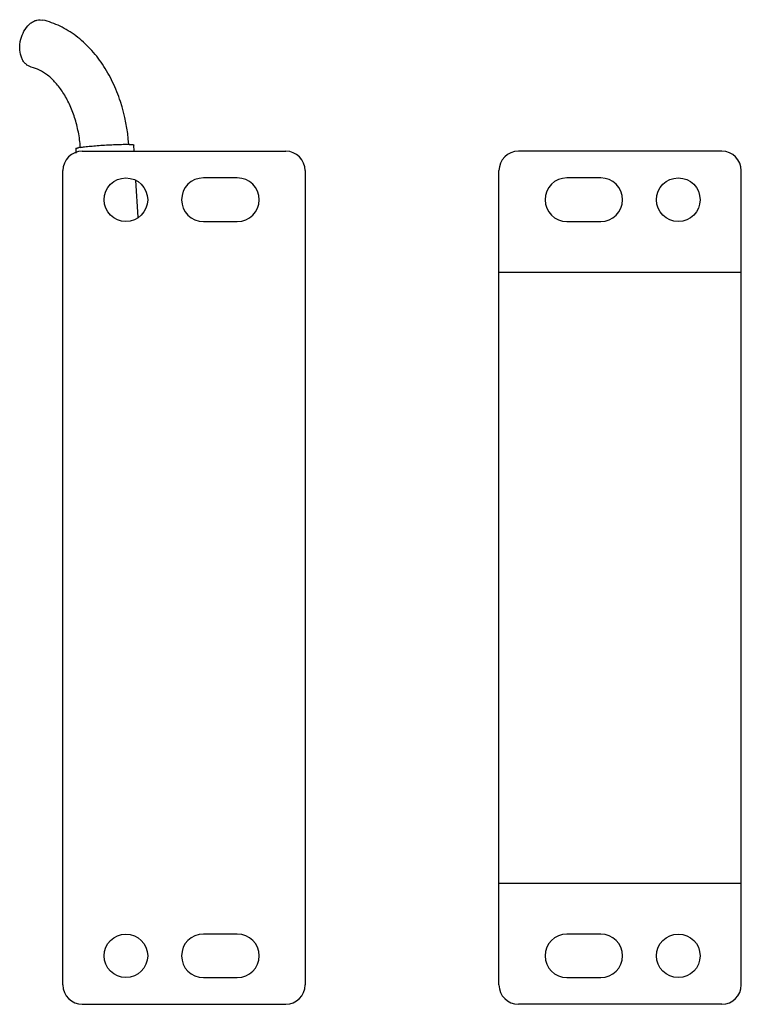
# Model space of a CAD drawing. Units: millimetres. Extents: x 10 to 85, y 15 to 117.
import ezdxf

# ---------------------------------------------------------------- set-up
doc = ezdxf.new("R2010")
doc.units = ezdxf.units.MM
doc.header["$LTSCALE"] = 8.63824
doc.layers.get('0').update_dxf_attribs({"linetype": 'CONTINUOUS'})

msp = doc.modelspace()

# ---------------------------------------------------------------- linework, layer by layer
at = {"color": 7}
for p, q in [((12.37, 116.8), (12.66, 116.77)), ((22.07, 103.23), (22.03, 103.87)), ((16.04, 103.5), (16.07, 103.05)), ((16.72, 103.23), (37.72, 103.23)), ((82.72, 103.23), (61.72, 103.23)), ((14.72, 17.23), (14.72, 101.23)), ((39.72, 101.23), (39.72, 17.23)), ((59.72, 17.23), (59.72, 101.23)), ((84.72, 17.23), (84.72, 101.23)), ((22.5, 96.43), (22.26, 100.2)), ((32.72, 100.48), (29.22, 100.48)), ((70.22, 100.48), (66.72, 100.48)), ((29.22, 95.98), (32.72, 95.98)), ((66.72, 95.98), (70.22, 95.98)), ((84.72, 90.73), (59.72, 90.73)), ((59.72, 27.73), (84.72, 27.73)), ((32.72, 22.48), (29.22, 22.48)), ((70.22, 22.48), (66.72, 22.48)), ((29.22, 17.98), (32.72, 17.98)), ((66.72, 17.98), (70.22, 17.98)), ((16.72, 15.23), (37.72, 15.23)), ((82.72, 15.23), (61.72, 15.23))]:
    msp.add_line(p, q, dxfattribs=at)
for centre in [(21.22, 98.23), (78.22, 98.23), (21.22, 20.23), (78.22, 20.23)]:
    msp.add_circle(centre, 2.25, dxfattribs=at)
for centre, radius, start, end in [((17.43, 97.88), 5.82, 99.2969, 100.3712), ((16.72, 101.23), 2, 90, 180), ((37.72, 101.23), 2, 0, 90), ((61.72, 101.23), 2, 90, 180), ((82.72, 101.23), 2, 0, 90), ((29.22, 98.23), 2.25, 90, 270), ((32.72, 98.23), 2.25, 270, 90), ((66.72, 98.23), 2.25, 90, 270), ((70.22, 98.23), 2.25, 270, 90), ((29.22, 20.23), 2.25, 90, 270), ((32.72, 20.23), 2.25, 270, 90), ((66.72, 20.23), 2.25, 90, 270), ((70.22, 20.23), 2.25, 270, 90), ((16.72, 17.23), 2, 180, 270), ((37.72, 17.23), 2, 270, 360), ((61.72, 17.23), 2, 180, 270), ((82.72, 17.23), 2, 270, 360)]:
    msp.add_arc(centre, radius, start, end, dxfattribs=at)
for points, knots in [([(11.46, 111.91), (11.36, 111.94), (11.15, 112.02), (10.87, 112.23), (10.64, 112.5), (10.39, 112.97), (10.27, 113.52), (10.26, 114.1), (10.33, 114.71), (10.56, 115.43), (10.97, 116.05), (11.37, 116.44), (11.69, 116.64), (12.02, 116.77), (12.25, 116.8), (12.37, 116.8)], [0, 0, 0, 0, 0.050761, 0.103227, 0.158804, 0.218247, 0.348397, 0.418365, 0.490135, 0.63386, 0.770125, 0.833286, 0.892408, 0.947737, 1, 1, 1, 1]), ([(21.52, 103.94), (21.41, 105.43), (20.99, 107.65), (19.91, 110.37), (18.86, 112.21), (17.6, 113.82), (16.12, 115.16), (14.47, 116.18), (13.27, 116.62), (12.66, 116.77)], [0, 0, 0, 0, 0.270561, 0.401676, 0.528795, 0.6517, 0.770679, 0.886452, 1, 1, 1, 1]), ([(16.53, 103.63), (16.49, 104.16), (16.35, 105.2), (15.97, 106.7), (15.44, 108.07), (14.78, 109.28), (14.02, 110.29), (13.2, 111.07), (12.34, 111.62), (11.75, 111.84), (11.46, 111.91)], [0, 0, 0, 0, 0.155228, 0.305927, 0.449528, 0.583681, 0.706391, 0.816353, 0.913596, 1, 1, 1, 1]), ([(16.49, 103.62), (16.65, 103.65), (17.01, 103.7), (17.6, 103.76), (18.29, 103.82), (19.02, 103.87), (19.76, 103.91), (20.44, 103.94), (21.04, 103.95), (21.41, 103.95), (21.57, 103.94)], [0, 0, 0, 0, 0.094283, 0.214267, 0.352388, 0.499886, 0.647399, 0.785564, 0.905622, 1, 1, 1, 1]), ([(21.57, 103.94), (21.63, 103.94), (21.73, 103.94), (21.84, 103.93), (21.9, 103.92), (21.96, 103.91), (21.99, 103.9), (22.01, 103.89), (22.02, 103.89), (22.03, 103.88), (22.03, 103.87)], [0, 0, 0, 0, 0.416908, 0.584164, 0.723073, 0.833152, 0.914451, 0.944655, 0.968338, 1, 1, 1, 1]), ([(16.04, 103.5), (16.04, 103.5), (16.05, 103.51), (16.06, 103.52), (16.09, 103.54), (16.13, 103.55), (16.18, 103.56), (16.26, 103.58), (16.33, 103.6), (16.38, 103.61)], [0, 0, 0, 0, 0.034772, 0.089862, 0.171372, 0.280898, 0.418856, 0.585017, 1, 1, 1, 1])]:
    msp.add_open_spline(points, degree=3, knots=knots, dxfattribs=at)

doc.saveas('drawing.dxf')
